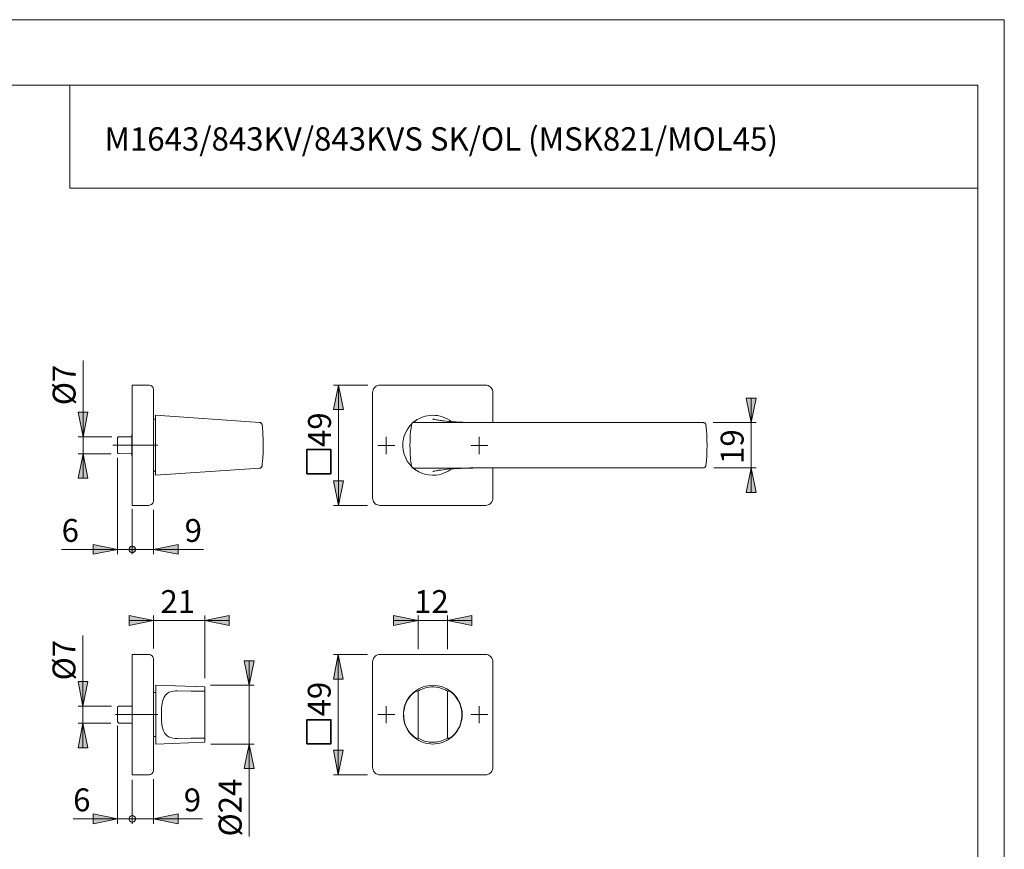
# Model space of a CAD drawing. Units: inches. Extents: x 0 to 420, y 0 to 302.
# Drawn here: x 219 to 420, y 127 to 297 of the extents above; entities that cross this region are included whole.
import ezdxf

# ---------------------------------------------------------------- set-up
doc = ezdxf.new("R2010")
doc.units = ezdxf.units.IN
doc.header["$MEASUREMENT"] = 0
doc.linetypes.add('AI-Linetype-5', pattern=[19.05, 15.24, -1.27, 1.27, -1.27])
doc.linetypes.add('AI-Linetype-6', pattern=[19.05, 15.24, -1.27, 1.27, -1.27])
doc.layers.add('Ebene 1', color=7, linetype='Continuous')

# ---------------------------------------------------------------- blocks, each defined once
blk = doc.blocks.new('block 2')
at = {"layer": 'Ebene 1', "true_color": 0x222221}
h = blk.add_hatch(color=250, dxfattribs=at)
h.dxf.hatch_style = 2
h.paths.add_polyline_path([(73.87, 81.8), (74.87, 76.8), (72.87, 76.8)])
h.paths.add_polyline_path([(73.87, 87.8), (72.87, 92.8), (74.87, 92.8)])
h.paths.add_polyline_path([(159.46, 81.8), (158.46, 86.8), (160.46, 86.8)])
h.paths.add_polyline_path([(159.46, 104.2), (160.46, 99.2), (158.46, 99.2)])
h.paths.add_polyline_path([(368.31, 205.33), (369.31, 200.33), (367.31, 200.33)])
h.paths.add_polyline_path([(368.31, 214.58), (367.31, 219.58), (369.31, 219.58)])
h.paths.add_polyline_path([(284.02, 142.68), (283.02, 147.68), (285.02, 147.68)])
h.paths.add_polyline_path([(284.02, 167.23), (285.02, 162.23), (283.02, 162.23)])
h.paths.add_polyline_path([(284.07, 197.68), (283.07, 202.68), (285.07, 202.68)])
h.paths.add_polyline_path([(284.07, 222.23), (285.07, 217.23), (283.07, 217.23)])
h.paths.add_polyline_path([(75.2, 205.33), (76.2, 200.33), (74.2, 200.33)])
h.paths.add_polyline_path([(75.2, 214.58), (74.2, 219.58), (76.2, 219.58)])
h.paths.add_polyline_path([(159.46, 142.68), (158.46, 147.68), (160.46, 147.68)])
h.paths.add_polyline_path([(159.46, 167.23), (160.46, 162.23), (158.46, 162.23)])
h.paths.add_polyline_path([(159.46, 197.68), (158.46, 202.68), (160.46, 202.68)])
h.paths.add_polyline_path([(159.46, 222.23), (160.46, 217.23), (158.46, 217.23)])
h.paths.add_polyline_path([(231.88, 153.21), (232.88, 148.21), (230.88, 148.21)])
h.paths.add_polyline_path([(231.88, 156.71), (230.88, 161.71), (232.88, 161.71)])
h.paths.add_polyline_path([(211.96, 153.21), (212.96, 148.21), (210.96, 148.21)])
h.paths.add_polyline_path([(211.96, 156.71), (210.96, 161.71), (212.96, 161.71)])
h.paths.add_polyline_path([(231.91, 208.21), (232.91, 203.21), (230.91, 203.21)])
h.paths.add_polyline_path([(231.91, 211.71), (230.91, 216.71), (232.91, 216.71)])
h.paths.add_polyline_path([(211.98, 208.21), (212.98, 203.21), (210.98, 203.21)])
h.paths.add_polyline_path([(211.98, 211.71), (210.98, 216.71), (212.98, 216.71)])
h.paths.add_polyline_path([(265.82, 148.96), (266.82, 143.96), (264.82, 143.96)])
h.paths.add_polyline_path([(265.82, 160.96), (264.82, 165.96), (266.82, 165.96)])
h = blk.add_hatch(color=250, dxfattribs=at)
h.dxf.hatch_style = 2
h.paths.add_polyline_path([(144.31, 72.8), (139.31, 71.8), (139.31, 73.8)])
h.paths.add_polyline_path([(82.18, 72.8), (87.18, 73.8), (87.18, 71.8)])
h.paths.add_polyline_path([(306.31, 174.17), (311.31, 175.17), (311.31, 173.17)])
h.paths.add_polyline_path([(300.31, 174.17), (295.31, 173.17), (295.31, 175.17)])
h.paths.add_polyline_path([(202.94, 133.68), (207.94, 134.68), (207.94, 132.68)])
h.paths.add_polyline_path([(200.61, 133.68), (200.6, 133.8), (200.57, 133.91), (200.52, 134.01), (200.45, 134.11), (200.37, 134.19), (200.28, 134.26), (200.17, 134.31), (200.06, 134.34), (199.94, 134.35), (199.83, 134.34), (199.72, 134.31), (199.61, 134.26), (199.52, 134.19), (199.43, 134.11), (199.37, 134.01), (199.32, 133.91), (199.29, 133.8), (199.28, 133.68), (199.29, 133.57), (199.32, 133.45), (199.37, 133.35), (199.43, 133.25), (199.52, 133.17), (199.61, 133.1), (199.72, 133.06), (199.83, 133.03), (199.94, 133.02), (200.06, 133.03), (200.17, 133.06), (200.28, 133.1), (200.37, 133.17), (200.45, 133.25), (200.52, 133.35), (200.57, 133.45), (200.6, 133.57)])
h.paths.add_polyline_path([(241.28, 188.69), (241.29, 188.57), (241.32, 188.46), (241.37, 188.35), (241.43, 188.26), (241.52, 188.18), (241.61, 188.11), (241.72, 188.06), (241.83, 188.03), (241.94, 188.02), (242.06, 188.03), (242.17, 188.06), (242.28, 188.11), (242.37, 188.18), (242.45, 188.26), (242.52, 188.35), (242.57, 188.46), (242.6, 188.57), (242.61, 188.69), (242.6, 188.8), (242.57, 188.91), (242.52, 189.02), (242.45, 189.11), (242.37, 189.2), (242.28, 189.26), (242.17, 189.31), (242.06, 189.34), (241.94, 189.35), (241.83, 189.34), (241.72, 189.31), (241.61, 189.26), (241.52, 189.2), (241.43, 189.11), (241.37, 189.02), (241.32, 188.91), (241.29, 188.8)])
h.paths.add_polyline_path([(238.94, 188.69), (233.94, 187.69), (233.94, 189.69)])
h.paths.add_polyline_path([(202.94, 188.69), (207.94, 189.69), (207.94, 187.69)])
h.paths.add_polyline_path([(200.61, 188.69), (200.6, 188.8), (200.57, 188.91), (200.52, 189.02), (200.45, 189.11), (200.37, 189.2), (200.28, 189.26), (200.17, 189.31), (200.06, 189.34), (199.94, 189.35), (199.83, 189.34), (199.72, 189.31), (199.61, 189.26), (199.52, 189.2), (199.43, 189.11), (199.37, 189.02), (199.32, 188.91), (199.29, 188.8), (199.28, 188.69), (199.29, 188.57), (199.32, 188.46), (199.37, 188.35), (199.43, 188.26), (199.52, 188.18), (199.61, 188.11), (199.72, 188.06), (199.83, 188.03), (199.94, 188.02), (200.06, 188.03), (200.17, 188.06), (200.28, 188.11), (200.37, 188.18), (200.45, 188.26), (200.52, 188.35), (200.57, 188.46), (200.6, 188.57)])
h.paths.add_polyline_path([(199.28, 133.68), (199.29, 133.57), (199.32, 133.45), (199.37, 133.35), (199.43, 133.25), (199.52, 133.17), (199.61, 133.1), (199.72, 133.06), (199.83, 133.03), (199.94, 133.02), (200.06, 133.03), (200.17, 133.06), (200.28, 133.1), (200.37, 133.17), (200.45, 133.25), (200.52, 133.35), (200.57, 133.45), (200.6, 133.57), (200.61, 133.68), (200.6, 133.8), (200.57, 133.91), (200.52, 134.01), (200.45, 134.11), (200.37, 134.19), (200.28, 134.26), (200.17, 134.31), (200.06, 134.34), (199.94, 134.35), (199.83, 134.34), (199.72, 134.31), (199.61, 134.26), (199.52, 134.19), (199.43, 134.11), (199.37, 134.01), (199.32, 133.91), (199.29, 133.8)])
h.paths.add_polyline_path([(195.59, 133.68), (190.59, 132.68), (190.59, 134.68)])
h.paths.add_polyline_path([(195.59, 174.33), (200.59, 175.33), (200.59, 173.33)])
h.paths.add_polyline_path([(191.64, 174.33), (186.64, 173.33), (186.64, 175.33)])
h.paths.add_polyline_path([(199.28, 188.69), (199.29, 188.57), (199.32, 188.46), (199.37, 188.35), (199.43, 188.26), (199.52, 188.18), (199.61, 188.11), (199.72, 188.06), (199.83, 188.03), (199.94, 188.02), (200.06, 188.03), (200.17, 188.06), (200.28, 188.11), (200.37, 188.18), (200.45, 188.26), (200.52, 188.35), (200.57, 188.46), (200.6, 188.57), (200.61, 188.69), (200.6, 188.8), (200.57, 188.91), (200.52, 189.02), (200.45, 189.11), (200.37, 189.2), (200.28, 189.26), (200.17, 189.31), (200.06, 189.34), (199.94, 189.35), (199.83, 189.34), (199.72, 189.31), (199.61, 189.26), (199.52, 189.2), (199.43, 189.11), (199.37, 189.02), (199.32, 188.91), (199.29, 188.8)])
h.paths.add_polyline_path([(195.59, 188.69), (190.59, 187.69), (190.59, 189.69)])
h = blk.add_hatch(color=250, dxfattribs=at)
h.dxf.hatch_style = 2
h.paths.add_polyline_path([(238.94, 133.68), (233.94, 132.68), (233.94, 134.68)])
h.paths.add_polyline_path([(241.28, 133.68), (241.29, 133.57), (241.32, 133.45), (241.37, 133.35), (241.43, 133.25), (241.52, 133.17), (241.61, 133.1), (241.72, 133.06), (241.83, 133.03), (241.94, 133.02), (242.06, 133.03), (242.17, 133.06), (242.28, 133.1), (242.37, 133.17), (242.45, 133.25), (242.52, 133.35), (242.57, 133.45), (242.6, 133.57), (242.61, 133.68), (242.6, 133.8), (242.57, 133.91), (242.52, 134.01), (242.45, 134.11), (242.37, 134.19), (242.28, 134.26), (242.17, 134.31), (242.06, 134.34), (241.94, 134.35), (241.83, 134.34), (241.72, 134.31), (241.61, 134.26), (241.52, 134.19), (241.43, 134.11), (241.37, 134.01), (241.32, 133.91), (241.29, 133.8)])
h.paths.add_polyline_path([(242.61, 133.68), (242.6, 133.8), (242.57, 133.91), (242.52, 134.01), (242.45, 134.11), (242.37, 134.19), (242.28, 134.26), (242.17, 134.31), (242.06, 134.34), (241.94, 134.35), (241.83, 134.34), (241.72, 134.31), (241.61, 134.26), (241.52, 134.19), (241.43, 134.11), (241.37, 134.01), (241.32, 133.91), (241.29, 133.8), (241.28, 133.68), (241.29, 133.57), (241.32, 133.45), (241.37, 133.35), (241.43, 133.25), (241.52, 133.17), (241.61, 133.1), (241.72, 133.06), (241.83, 133.03), (241.94, 133.02), (242.06, 133.03), (242.17, 133.06), (242.28, 133.1), (242.37, 133.17), (242.45, 133.25), (242.52, 133.35), (242.57, 133.45), (242.6, 133.57)])
h.paths.add_polyline_path([(246.29, 133.68), (251.29, 134.68), (251.29, 132.68)])
h.paths.add_polyline_path([(246.29, 174.17), (241.29, 173.17), (241.29, 175.17)])
h.paths.add_polyline_path([(256.74, 174.17), (261.74, 175.17), (261.74, 173.17)])
h.paths.add_polyline_path([(242.61, 188.69), (242.6, 188.8), (242.57, 188.91), (242.52, 189.02), (242.45, 189.11), (242.37, 189.2), (242.28, 189.26), (242.17, 189.31), (242.06, 189.34), (241.94, 189.35), (241.83, 189.34), (241.72, 189.31), (241.61, 189.26), (241.52, 189.2), (241.43, 189.11), (241.37, 189.02), (241.32, 188.91), (241.29, 188.8), (241.28, 188.69), (241.29, 188.57), (241.32, 188.46), (241.37, 188.35), (241.43, 188.26), (241.52, 188.18), (241.61, 188.11), (241.72, 188.06), (241.83, 188.03), (241.94, 188.02), (242.06, 188.03), (242.17, 188.06), (242.28, 188.11), (242.37, 188.18), (242.45, 188.26), (242.52, 188.35), (242.57, 188.46), (242.6, 188.57)])
h.paths.add_polyline_path([(246.29, 188.69), (251.29, 189.69), (251.29, 187.69)])
at = {"layer": 'Ebene 1', "color": 250, "lineweight": 9, "true_color": 0x222221}
for points in [[(231.91, 211.71), (231.91, 227.29)], [(245.29, 222.23), (241.94, 222.23)], [(241.94, 222.23), (241.94, 222.21), (241.94, 222.14), (241.94, 222.03), (241.94, 221.88), (241.94, 221.7), (241.94, 221.48), (241.94, 221.24), (241.94, 220.99), (241.94, 220.73)], [(245.29, 222.23), (245.49, 222.21), (245.68, 222.16), (245.85, 222.06), (246, 221.94), (246.13, 221.79), (246.22, 221.61), (246.27, 221.43), (246.29, 221.23)], [(246.29, 221.23), (246.29, 221.22), (246.29, 221.19), (246.29, 221.15), (246.29, 221.08), (246.29, 221.01), (246.29, 220.92), (246.29, 220.83), (246.29, 220.73)], [(284.07, 222.23), (285.07, 217.23), (283.07, 217.23), (284.07, 222.23)], [(290.04, 222.23), (283.07, 222.23)], [(284.07, 222.23), (285.07, 217.23), (283.07, 217.23)], [(284.07, 222.23), (284.07, 197.68)], [(291.03, 220.73), (291.05, 220.99), (291.12, 221.24), (291.23, 221.48), (291.38, 221.7), (291.57, 221.88), (291.78, 222.03), (292.02, 222.14), (292.27, 222.21), (292.53, 222.23)], [(292.53, 222.23), (314.08, 222.23)], [(314.08, 222.23), (314.34, 222.21), (314.6, 222.14), (314.83, 222.03), (315.05, 221.88), (315.23, 221.7), (315.38, 221.48), (315.49, 221.24), (315.56, 220.99), (315.58, 220.73)], [(241.94, 220.73), (241.94, 199.18)], [(246.29, 220.73), (246.29, 199.18)], [(291.03, 199.18), (291.03, 220.73)], [(315.58, 220.73), (315.58, 214.58)], [(368.31, 214.58), (367.31, 219.58), (369.31, 219.58), (368.31, 214.58)], [(368.31, 214.58), (367.31, 219.58), (369.31, 219.58)], [(368.31, 214.58), (368.31, 219.58)], [(231.91, 211.71), (230.91, 216.71), (232.91, 216.71), (231.91, 211.71)], [(231.91, 211.71), (230.91, 216.71), (232.91, 216.71)], [(246.3, 215.37), (246.29, 215.37)], [(246.3, 209.96), (246.3, 210.43), (246.3, 210.9), (246.3, 211.36), (246.3, 211.81), (246.3, 212.24), (246.3, 212.66), (246.3, 213.06), (246.3, 213.44), (246.3, 213.78), (246.3, 214.1), (246.3, 214.39), (246.3, 214.64), (246.3, 214.86), (246.3, 215.04), (246.3, 215.18), (246.3, 215.29), (246.3, 215.35), (246.3, 215.37)], [(246.69, 215.14), (246.3, 215.37)], [(246.69, 216.08), (246.69, 216.08), (246.69, 216.06), (246.69, 215.99), (246.69, 215.87), (246.69, 215.76), (246.69, 215.44), (246.69, 215.25)], [(267.97, 214.63), (246.69, 216.08)], [(246.69, 215.25), (246.69, 214.97), (246.69, 214.66), (246.69, 214.31), (246.69, 213.93), (246.69, 213.53), (246.69, 213.1), (246.69, 212.64), (246.69, 212.16), (246.69, 211.68), (246.69, 211.18), (246.69, 210.67), (246.69, 210.14), (246.69, 209.63), (246.69, 209.12), (246.69, 208.61), (246.69, 208.11), (246.69, 207.63), (246.69, 207.16), (246.69, 206.71), (246.69, 206.28), (246.69, 205.88), (246.69, 205.52), (246.69, 205.17), (246.69, 204.86), (246.69, 204.67)], [(300.01, 215.13), (299.93, 215.08), (299.63, 214.9), (299.39, 214.73), (299.19, 214.55), (299.09, 214.44)], [(300.05, 215.15), (299.77, 214.97), (299.63, 214.84), (299.5, 214.69), (299.45, 214.61)], [(300.14, 215.2), (300.05, 215.15)], [(300.43, 215.36), (300.13, 215.2)], [(307.08, 214.78), (306.69, 215.06), (306.24, 215.33), (305.77, 215.56), (305.3, 215.75), (304.8, 215.9), (304.3, 216), (303.78, 216.06), (303.27, 216.08), (302.75, 216.06), (302.24, 215.99), (301.73, 215.87), (301.34, 215.76), (300.58, 215.44), (300.43, 215.36)], [(303.31, 215.32), (303.32, 215.32)], [(303.69, 215.23), (303.65, 215.24), (303.59, 215.25), (303.51, 215.26), (303.4, 215.29), (303.31, 215.32)], [(303.32, 215.32), (303.32, 215.32), (303.41, 215.29), (303.52, 215.26), (303.59, 215.25), (303.66, 215.24), (303.69, 215.23)], [(303.96, 215.17), (303.69, 215.23)], [(303.69, 215.23), (303.69, 215.23)], [(304.48, 215.08), (304.33, 215.1), (304.09, 215.15), (304.09, 215.15), (303.96, 215.17)], [(303.96, 215.17), (303.97, 215.17), (303.97, 215.17)], [(303.97, 215.17), (304.11, 215.14), (304.36, 215.1), (304.42, 215.09)], [(267.96, 214.61), (267.97, 214.62), (267.97, 214.63), (267.97, 214.63)], [(267.96, 214.61), (268.05, 214.6), (268.13, 214.57), (268.21, 214.53), (268.28, 214.48), (268.34, 214.41), (268.39, 214.34), (268.42, 214.26), (268.44, 214.17)], [(267.97, 214.63), (268.06, 214.62), (268.14, 214.59), (268.22, 214.55), (268.28, 214.49), (268.34, 214.43), (268.39, 214.36), (268.42, 214.28), (268.44, 214.19)], [(268.44, 214.19), (268.44, 214.19), (268.44, 214.19), (268.44, 214.17)], [(268.44, 214.17), (268.52, 213.46), (268.58, 212.75), (268.63, 212.06), (268.67, 211.36), (268.69, 210.66), (268.69, 209.96), (268.68, 209.13), (268.66, 208.31), (268.61, 207.49), (268.54, 206.66), (268.49, 206.2), (268.44, 205.74)], [(299.01, 214.32), (299, 214.31), (298.64, 213.93), (298.33, 213.53), (298.05, 213.1), (297.8, 212.64), (297.59, 212.16), (297.43, 211.68), (297.31, 211.18), (297.22, 210.67), (297.18, 210.14), (297.19, 209.63), (297.24, 209.12), (297.33, 208.61), (297.47, 208.11), (297.64, 207.63), (297.86, 207.16), (298.11, 206.71), (298.41, 206.28), (298.73, 205.88), (299, 205.6)], [(298.96, 205.72), (298.89, 206.19), (298.83, 206.65), (298.79, 207.06), (298.75, 207.47), (298.69, 208.29), (298.66, 209.12), (298.65, 209.96), (298.66, 210.66), (298.68, 211.36), (298.72, 212.06), (298.78, 212.76), (298.86, 213.48), (298.96, 214.19)], [(299.09, 214.45), (299.06, 214.42), (299.04, 214.39), (299.02, 214.36), (299.01, 214.33), (298.99, 214.3), (298.98, 214.26), (298.97, 214.23), (298.96, 214.19)], [(299.45, 214.61), (299.36, 214.6), (299.28, 214.58), (299.2, 214.54), (299.13, 214.49), (299.09, 214.45)], [(299.45, 214.61), (300.41, 214.62), (301.38, 214.63), (302.34, 214.63), (303.31, 214.62)], [(303.31, 214.62), (306.15, 214.61), (308.99, 214.59), (309.05, 214.59), (313.69, 214.58)], [(304.52, 215.07), (304.42, 215.09)], [(313.69, 214.58), (313.69, 214.58), (312.91, 214.58), (312.03, 214.59), (311.16, 214.6), (310.28, 214.62), (309.42, 214.65), (308.97, 214.67), (308.52, 214.69), (308.08, 214.71), (307.65, 214.74), (307.1, 214.78), (306.57, 214.82), (306.05, 214.87), (305.57, 214.92), (305.56, 214.93), (305.3, 214.96), (305.05, 214.99), (304.81, 215.02), (304.58, 215.06), (304.58, 215.06), (304.48, 215.08)], [(313.69, 214.58), (358.56, 214.58)], [(315.58, 214.58), (358.56, 214.58)], [(358.56, 214.58), (358.56, 214.58)], [(359.06, 214.14), (359.04, 214.23), (359, 214.31), (358.95, 214.39), (358.89, 214.46), (358.82, 214.51), (358.74, 214.55), (358.65, 214.57), (358.56, 214.58)], [(358.56, 214.58), (358.65, 214.57), (358.74, 214.55), (358.82, 214.51), (358.89, 214.46), (358.95, 214.39), (359, 214.31), (359.04, 214.23), (359.06, 214.14)], [(359.06, 214.14), (359.17, 213.1), (359.24, 212.05), (359.29, 211), (359.31, 209.96), (359.29, 208.91), (359.24, 207.86), (359.17, 206.81), (359.06, 205.77)], [(360.56, 214.58), (369.31, 214.58)], [(368.31, 214.58), (368.31, 205.33)], [(237.8, 211.71), (230.91, 211.71)], [(231.91, 211.71), (231.91, 208.21)], [(239.09, 211.66), (238.94, 211.5)], [(238.94, 208.41), (238.94, 208.43), (238.94, 208.48), (238.94, 208.59), (238.94, 208.72), (238.94, 208.9), (238.94, 209.1), (238.94, 209.33), (238.94, 209.57), (238.94, 209.83), (238.94, 210.09), (238.94, 210.34), (238.94, 210.59), (238.94, 210.81), (238.94, 211.01), (238.94, 211.19), (238.94, 211.33), (238.94, 211.43), (238.94, 211.49), (238.94, 211.5)], [(241.89, 211.71), (239.09, 211.66)], [(241.89, 211.4), (241.89, 211.63), (241.89, 211.81), (241.89, 211.96), (241.89, 212.06), (241.89, 212.12), (241.89, 212.13)], [(241.94, 212.13), (241.89, 212.13)], [(241.89, 211.07), (241.89, 211.12), (241.89, 211.16), (241.89, 211.21), (241.89, 211.25), (241.89, 211.29), (241.89, 211.33), (241.89, 211.37), (241.89, 211.4)], [(241.89, 211.4), (241.94, 211.4)], [(293.81, 209.91), (293.81, 211.66)], [(312.81, 209.91), (312.81, 211.66)], [(241.89, 209.96), (241.89, 211.07)], [(241.89, 211.07), (241.94, 211.07)], [(241.89, 208.84), (241.89, 209.96)], [(246.3, 204.54), (246.3, 204.56), (246.3, 204.63), (246.3, 204.73), (246.3, 204.87), (246.3, 205.05), (246.3, 205.27), (246.3, 205.52), (246.3, 205.81), (246.3, 206.13), (246.3, 206.48), (246.3, 206.85), (246.3, 207.25), (246.3, 207.67), (246.3, 208.11), (246.3, 208.56), (246.3, 209.02), (246.3, 209.48), (246.3, 209.96)], [(293.81, 209.91), (292.06, 209.91)], [(293.81, 209.91), (295.56, 209.91)], [(293.81, 209.91), (293.81, 208.16)], [(312.81, 209.91), (311.06, 209.91)], [(312.81, 209.91), (314.56, 209.91)], [(312.81, 209.91), (312.81, 208.16)], [(231.91, 208.21), (232.91, 203.21), (230.91, 203.21), (231.91, 208.21)], [(237.64, 208.21), (230.91, 208.21)], [(231.91, 208.21), (232.91, 203.21), (230.91, 203.21)], [(231.91, 208.21), (231.91, 203.21)], [(238.94, 208.41), (239.09, 208.26)], [(238.94, 207.41), (238.94, 187.69)], [(239.09, 208.26), (241.89, 208.21)], [(241.89, 208.51), (241.89, 208.54), (241.89, 208.58), (241.89, 208.62), (241.89, 208.66), (241.89, 208.71), (241.89, 208.75), (241.89, 208.8), (241.89, 208.84)], [(241.89, 208.84), (241.94, 208.84)], [(241.89, 207.78), (241.89, 207.79), (241.89, 207.85), (241.89, 207.95), (241.89, 208.1), (241.89, 208.29), (241.89, 208.51)], [(241.89, 208.51), (241.94, 208.51)], [(241.89, 207.78), (241.94, 207.78)], [(246.69, 203.83), (267.97, 205.28)], [(268.44, 205.74), (268.42, 205.65), (268.39, 205.57), (268.34, 205.5), (268.28, 205.43), (268.21, 205.38), (268.13, 205.34), (268.05, 205.31), (267.96, 205.3)], [(267.97, 205.28), (267.97, 205.28), (267.97, 205.29), (267.96, 205.3)], [(268.44, 205.72), (268.42, 205.64), (268.39, 205.56), (268.34, 205.48), (268.28, 205.42), (268.22, 205.36), (268.14, 205.32), (268.06, 205.3), (267.97, 205.28)], [(268.44, 205.74), (268.44, 205.73), (268.44, 205.72), (268.44, 205.72)], [(298.96, 205.72), (298.97, 205.69), (298.98, 205.65), (298.99, 205.62), (299.01, 205.58), (299.02, 205.55), (299.04, 205.52), (299.06, 205.49), (299.09, 205.47)], [(299.09, 205.47), (299.13, 205.42), (299.2, 205.37), (299.28, 205.33), (299.36, 205.31), (299.45, 205.3)], [(299.09, 205.47), (299.16, 205.39), (299.34, 205.23), (299.56, 205.06), (299.82, 204.89), (300, 204.79)], [(299.45, 205.3), (299.5, 205.22), (299.63, 205.07), (299.77, 204.95), (300.02, 204.78), (300.03, 204.77)], [(303.31, 205.29), (302.34, 205.28), (301.38, 205.28), (300.41, 205.29), (299.45, 205.3)], [(300.44, 204.55), (300.74, 204.4), (301.28, 204.18), (301.87, 204), (302.47, 203.89), (303.23, 203.83), (304, 203.87), (304.52, 203.95), (305.02, 204.08), (305.5, 204.24), (305.98, 204.44), (306.44, 204.69), (306.87, 204.97), (307.07, 205.13)], [(313.69, 205.33), (312.26, 205.33), (310.83, 205.33), (307.96, 205.31), (303.31, 205.29)], [(304.54, 204.84), (304.92, 204.9), (305.4, 204.97), (305.82, 205.02), (306.28, 205.06), (306.75, 205.11), (307.26, 205.14), (307.59, 205.17), (307.94, 205.19), (308.29, 205.21), (309.02, 205.24), (309.4, 205.26), (309.78, 205.27), (310.17, 205.29), (310.59, 205.3), (311.02, 205.31), (311.46, 205.31), (311.9, 205.32), (312.34, 205.33), (312.79, 205.33), (313.24, 205.33), (313.69, 205.33)], [(358.56, 205.33), (313.69, 205.33)], [(315.58, 205.33), (315.58, 199.18)], [(359.06, 205.77), (359.04, 205.68), (359, 205.6), (358.95, 205.52), (358.89, 205.46), (358.82, 205.4), (358.74, 205.36), (358.65, 205.34), (358.56, 205.33)], [(360.72, 205.33), (369.31, 205.33)], [(368.31, 205.33), (369.31, 200.33), (367.31, 200.33), (368.31, 205.33)], [(368.31, 205.33), (369.31, 200.33), (367.31, 200.33)], [(368.31, 205.33), (368.31, 200.33)], [(246.29, 204.54), (246.3, 204.54)], [(246.3, 204.54), (246.69, 204.77)], [(246.69, 204.67), (246.69, 204.4), (246.69, 204.18), (246.69, 204), (246.69, 203.89), (246.69, 203.83), (246.69, 203.84)], [(300.03, 204.77), (300.14, 204.71)], [(300.14, 204.71), (300.43, 204.55)], [(303.67, 204.68), (303.66, 204.68), (303.54, 204.65), (303.39, 204.62), (303.31, 204.6)], [(303.31, 204.6), (303.31, 204.6), (303.34, 204.61), (303.38, 204.62), (303.43, 204.63), (303.46, 204.63), (303.48, 204.64), (303.54, 204.65), (303.58, 204.66), (303.6, 204.66), (303.62, 204.67), (303.65, 204.67), (303.67, 204.68)], [(303.31, 204.6), (303.31, 204.6)], [(303.94, 204.74), (303.67, 204.68)], [(303.67, 204.68), (303.67, 204.68)], [(303.94, 204.74), (303.94, 204.74), (304.05, 204.76), (304.48, 204.84), (304.54, 204.84)], [(303.95, 204.74), (303.94, 204.74), (303.94, 204.74)], [(304.41, 204.82), (304.27, 204.8), (304.04, 204.75), (303.95, 204.74)], [(304.41, 204.82), (304.57, 204.85)], [(284.07, 197.68), (283.07, 202.68), (285.07, 202.68), (284.07, 197.68)], [(284.07, 197.68), (283.07, 202.68), (285.07, 202.68)], [(241.94, 199.18), (241.94, 198.92), (241.94, 198.67), (241.94, 198.43), (241.94, 198.22), (241.94, 198.03), (241.94, 197.88), (241.94, 197.77), (241.94, 197.7), (241.94, 197.68)], [(246.29, 199.18), (246.29, 199.08), (246.29, 198.99), (246.29, 198.9), (246.29, 198.83), (246.29, 198.77), (246.29, 198.72), (246.29, 198.69), (246.29, 198.68)], [(292.53, 197.68), (292.27, 197.7), (292.02, 197.77), (291.78, 197.88), (291.57, 198.03), (291.38, 198.22), (291.23, 198.43), (291.12, 198.67), (291.05, 198.92), (291.03, 199.18)], [(315.58, 199.18), (315.56, 198.92), (315.49, 198.67), (315.38, 198.43), (315.23, 198.22), (315.05, 198.03), (314.83, 197.88), (314.6, 197.77), (314.34, 197.7), (314.08, 197.68)], [(245.29, 197.68), (241.94, 197.68)], [(246.29, 198.68), (246.27, 198.49), (246.22, 198.3), (246.13, 198.13), (246, 197.97), (245.85, 197.85), (245.68, 197.76), (245.49, 197.7), (245.29, 197.68)], [(289.99, 197.68), (283.07, 197.68)], [(314.08, 197.68), (292.53, 197.68)], [(241.94, 196.97), (241.94, 187.69)], [(241.94, 196.79), (241.94, 187.69)], [(246.29, 196.79), (246.29, 187.69)], [(238.94, 188.69), (233.94, 187.69), (233.94, 189.69), (238.94, 188.69)], [(238.94, 188.69), (233.94, 187.69), (233.94, 189.69)], [(242.61, 188.69), (242.6, 188.8), (242.57, 188.91), (242.52, 189.02), (242.45, 189.11), (242.37, 189.2), (242.28, 189.26), (242.17, 189.31), (242.06, 189.34), (241.94, 189.35), (241.83, 189.34), (241.72, 189.31), (241.61, 189.26), (241.52, 189.2), (241.43, 189.11), (241.37, 189.02), (241.32, 188.91), (241.29, 188.8), (241.28, 188.69), (241.29, 188.57), (241.32, 188.46), (241.37, 188.35), (241.43, 188.26), (241.52, 188.18), (241.61, 188.11), (241.72, 188.06), (241.83, 188.03), (241.94, 188.02), (242.06, 188.03), (242.17, 188.06), (242.28, 188.11), (242.37, 188.18), (242.45, 188.26), (242.52, 188.35), (242.57, 188.46), (242.6, 188.57), (242.61, 188.69), (241.94, 188.69)], [(241.28, 188.69), (241.29, 188.57), (241.32, 188.46), (241.37, 188.35), (241.43, 188.26), (241.52, 188.18), (241.61, 188.11), (241.72, 188.06), (241.83, 188.03), (241.94, 188.02), (242.06, 188.03), (242.17, 188.06), (242.28, 188.11), (242.37, 188.18), (242.45, 188.26), (242.52, 188.35), (242.57, 188.46), (242.6, 188.57), (242.61, 188.69), (242.6, 188.8), (242.57, 188.91), (242.52, 189.02), (242.45, 189.11), (242.37, 189.2), (242.28, 189.26), (242.17, 189.31), (242.06, 189.34), (241.94, 189.35), (241.83, 189.34), (241.72, 189.31), (241.61, 189.26), (241.52, 189.2), (241.43, 189.11), (241.37, 189.02), (241.32, 188.91), (241.29, 188.8), (241.28, 188.69), (241.94, 188.69)], [(246.29, 188.69), (251.29, 189.69), (251.29, 187.69), (246.29, 188.69)], [(246.29, 188.69), (251.29, 189.69), (251.29, 187.69)], [(238.94, 188.69), (227.53, 188.69)], [(241.94, 188.69), (236.94, 188.69)], [(238.94, 188.69), (241.94, 188.69)], [(246.29, 188.69), (241.94, 188.69)], [(241.94, 188.69), (246.94, 188.69)], [(246.29, 188.69), (256.46, 188.69)], [(246.29, 174.17), (241.29, 173.17), (241.29, 175.17), (246.29, 174.17)], [(246.29, 174.17), (241.29, 173.17), (241.29, 175.17)], [(246.29, 168.48), (246.29, 175.17)], [(256.74, 174.17), (261.74, 175.17), (261.74, 173.17), (256.74, 174.17)], [(256.74, 162.38), (256.74, 175.17)], [(256.74, 174.17), (261.74, 175.17), (261.74, 173.17)], [(300.31, 174.17), (295.31, 173.17), (295.31, 175.17), (300.31, 174.17)], [(300.31, 174.17), (295.31, 173.17), (295.31, 175.17)], [(300.31, 168.35), (300.31, 175.17)], [(306.31, 174.17), (311.31, 175.17), (311.31, 173.17), (306.31, 174.17)], [(306.31, 168.35), (306.31, 175.17)], [(306.31, 174.17), (311.31, 175.17), (311.31, 173.17)], [(246.29, 174.17), (241.29, 174.17)], [(256.74, 174.17), (246.29, 174.17)], [(256.74, 174.17), (261.74, 174.17)], [(300.31, 174.17), (295.31, 174.17)], [(300.31, 174.17), (306.31, 174.17)], [(306.31, 174.17), (311.31, 174.17)], [(231.88, 156.71), (231.88, 171.11)], [(245.29, 167.23), (241.94, 167.23)], [(241.94, 167.23), (241.94, 167.21), (241.94, 167.14), (241.94, 167.03), (241.94, 166.88), (241.94, 166.7), (241.94, 166.48), (241.94, 166.24), (241.94, 165.99), (241.94, 165.73)], [(245.29, 167.23), (245.49, 167.21), (245.68, 167.16), (245.85, 167.06), (246, 166.94), (246.13, 166.79), (246.22, 166.61), (246.27, 166.43), (246.29, 166.23)], [(284.02, 167.23), (285.02, 162.23), (283.02, 162.23), (284.02, 167.23)], [(289.95, 167.23), (283.02, 167.23)], [(284.02, 167.23), (285.02, 162.23), (283.02, 162.23)], [(284.02, 167.23), (284.02, 142.68)], [(291.03, 165.73), (291.05, 165.99), (291.12, 166.24), (291.23, 166.48), (291.38, 166.7), (291.57, 166.88), (291.78, 167.03), (292.02, 167.14), (292.27, 167.21), (292.53, 167.23)], [(292.53, 167.23), (314.08, 167.23)], [(314.08, 167.23), (314.34, 167.21), (314.6, 167.14), (314.83, 167.03), (315.05, 166.88), (315.23, 166.7), (315.38, 166.48), (315.49, 166.24), (315.56, 165.99), (315.58, 165.73)], [(241.94, 165.73), (241.94, 144.18)], [(246.29, 166.23), (246.29, 166.22), (246.29, 166.19), (246.29, 166.15), (246.29, 166.08), (246.29, 166.01), (246.29, 165.92), (246.29, 165.83), (246.29, 165.73)], [(246.29, 165.73), (246.29, 144.18)], [(265.82, 160.96), (264.82, 165.96), (266.82, 165.96), (265.82, 160.96)], [(265.82, 160.96), (264.82, 165.96), (266.82, 165.96)], [(265.82, 160.96), (265.82, 165.96)], [(291.03, 144.18), (291.03, 165.73)], [(315.58, 165.73), (315.58, 144.18)], [(231.88, 156.71), (230.88, 161.71), (232.88, 161.71), (231.88, 156.71)], [(231.88, 156.71), (230.88, 161.71), (232.88, 161.71)], [(246.74, 148.96), (246.74, 148.98), (246.74, 149.04), (246.74, 149.14), (246.74, 149.28), (246.74, 149.46), (246.74, 149.68), (246.74, 149.93), (246.74, 150.22), (246.74, 150.54), (246.74, 150.89), (246.74, 151.27), (246.74, 151.67), (246.74, 152.1), (246.74, 152.55), (246.74, 153.01), (246.74, 153.48), (246.74, 153.97), (246.74, 154.46), (246.74, 154.96), (246.74, 155.45), (246.74, 155.94), (246.74, 156.43), (246.74, 156.9), (246.74, 157.37), (246.74, 157.81), (246.74, 158.24), (246.74, 158.64), (246.74, 159.02), (246.74, 159.37), (246.74, 159.69), (246.74, 159.98), (246.74, 160.23), (246.74, 160.45), (246.74, 160.63), (246.74, 160.77), (246.74, 160.87), (246.74, 160.94), (246.74, 160.96)], [(256.74, 160.61), (246.74, 160.96)], [(257.89, 160.96), (266.82, 160.96)], [(265.82, 160.96), (265.82, 148.96)], [(303.31, 160.96), (303.8, 160.94), (304.29, 160.87), (304.78, 160.77), (305.26, 160.63), (305.72, 160.45), (306.16, 160.23), (306.59, 159.98), (306.99, 159.69), (307.37, 159.37), (307.72, 159.02), (308.04, 158.64), (308.33, 158.24), (308.58, 157.81), (308.8, 157.37), (308.98, 156.9), (309.12, 156.43), (309.23, 155.94), (309.29, 155.45), (309.31, 154.96), (309.29, 154.46), (309.23, 153.97), (309.12, 153.48), (308.98, 153.01), (308.8, 152.55), (308.58, 152.1), (308.33, 151.67), (308.04, 151.27), (307.72, 150.89), (307.37, 150.54), (306.99, 150.22), (306.59, 149.93), (306.16, 149.68), (305.72, 149.46), (305.26, 149.28), (304.78, 149.14), (304.29, 149.04), (303.8, 148.98), (303.31, 148.96), (302.81, 148.98), (302.32, 149.04), (301.83, 149.14), (301.36, 149.28), (300.9, 149.46), (300.45, 149.68), (300.03, 149.93), (299.62, 150.22), (299.24, 150.54), (298.89, 150.89), (298.57, 151.27), (298.28, 151.67), (298.03, 152.1), (297.81, 152.55), (297.63, 153.01), (297.49, 153.48), (297.39, 153.97), (297.33, 154.46), (297.31, 154.96), (297.33, 155.45), (297.39, 155.94), (297.49, 156.43), (297.63, 156.9), (297.81, 157.37), (298.03, 157.81), (298.28, 158.24), (298.57, 158.64), (298.89, 159.02), (299.24, 159.37), (299.62, 159.69), (300.03, 159.98), (300.45, 160.23), (300.9, 160.45), (301.36, 160.63), (301.83, 160.77), (302.32, 160.87), (302.81, 160.94), (303.31, 160.96)], [(246.74, 159.46), (246.29, 159.46)], [(251.16, 150.09), (250.69, 150.11), (250.21, 150.17), (249.78, 150.28), (249.38, 150.45), (249.04, 150.67), (248.75, 150.94), (248.5, 151.27), (248.31, 151.65), (248.12, 152.27), (248, 152.96), (247.94, 153.69), (247.91, 154.46), (247.91, 155.38), (247.94, 156.31), (247.98, 156.77), (248.04, 157.21), (248.12, 157.65), (248.24, 158.07), (248.43, 158.52), (248.71, 158.93), (249.05, 159.26), (249.5, 159.52), (249.93, 159.67), (250.41, 159.77), (250.78, 159.81), (251.16, 159.82)], [(251.16, 159.82), (253.96, 159.78), (256.74, 159.75)], [(256.74, 159.75), (256.74, 159.99), (256.74, 160.19), (256.74, 160.35), (256.74, 160.48), (256.74, 160.56), (256.74, 160.6), (256.74, 160.61)], [(256.74, 159.75), (256.74, 150.17)], [(300.06, 150.09), (300.01, 150.11), (299.89, 150.17), (299.71, 150.28), (299.48, 150.45), (299.23, 150.67), (298.95, 150.94), (298.65, 151.27), (298.37, 151.65), (298, 152.27), (297.7, 152.96), (297.49, 153.69), (297.37, 154.46), (297.36, 155.38), (297.51, 156.31), (297.63, 156.77), (297.8, 157.21), (298, 157.65), (298.24, 158.07), (298.55, 158.52), (298.9, 158.93), (299.24, 159.26), (299.56, 159.52), (299.78, 159.67), (299.95, 159.77), (300.03, 159.81), (300.06, 159.82)], [(300.06, 159.82), (300.19, 159.78), (300.31, 159.75)], [(300.31, 159.75), (300.73, 159.99), (301.17, 160.19), (301.63, 160.35), (302.1, 160.48), (302.58, 160.56), (303.06, 160.6), (303.55, 160.6), (304.03, 160.56), (304.51, 160.48), (304.98, 160.35), (305.44, 160.19), (305.88, 159.99), (306.31, 159.75)], [(300.31, 159.75), (300.31, 150.17)], [(306.31, 159.75), (306.43, 159.78), (306.55, 159.82)], [(306.31, 150.17), (306.31, 159.75)], [(306.55, 159.82), (306.6, 159.8), (306.73, 159.74), (306.9, 159.63), (307.13, 159.46), (307.39, 159.25), (307.67, 158.97), (307.96, 158.65), (308.25, 158.26), (308.62, 157.65), (308.92, 156.95), (309.13, 156.22), (309.25, 155.46), (309.25, 154.53), (309.11, 153.6), (308.98, 153.14), (308.82, 152.7), (308.61, 152.26), (308.38, 151.85), (308.06, 151.39), (307.71, 150.99), (307.38, 150.66), (307.05, 150.39), (306.83, 150.24), (306.67, 150.14), (306.59, 150.1), (306.55, 150.09)], [(237.73, 156.71), (230.88, 156.71)], [(231.88, 156.71), (231.88, 153.21)], [(239.19, 156.71), (238.94, 156.46)], [(238.94, 154.96), (238.94, 155.21), (238.94, 155.46), (238.94, 155.69), (238.94, 155.9), (238.94, 156.08), (238.94, 156.23), (238.94, 156.35), (238.94, 156.42), (238.94, 156.45), (238.94, 156.46)], [(238.94, 153.46), (238.94, 153.46), (238.94, 153.49), (238.94, 153.56), (238.94, 153.68), (238.94, 153.83), (238.94, 154.01), (238.94, 154.22), (238.94, 154.46), (238.94, 154.7), (238.94, 154.96)], [(241.94, 156.71), (239.19, 156.71)], [(293.81, 154.96), (292.06, 154.96)], [(293.81, 154.96), (293.81, 156.71)], [(293.81, 154.96), (295.56, 154.96)], [(293.81, 154.96), (293.81, 153.21)], [(312.81, 154.96), (311.06, 154.96)], [(312.81, 154.96), (312.81, 156.71)], [(312.81, 154.96), (314.56, 154.96)], [(312.81, 154.96), (312.81, 153.21)], [(231.88, 153.21), (232.88, 148.21), (230.88, 148.21), (231.88, 153.21)], [(237.59, 153.21), (230.88, 153.21)], [(231.88, 153.21), (232.88, 148.21), (230.88, 148.21)], [(231.88, 153.21), (231.88, 148.21)], [(238.94, 153.46), (239.19, 153.21)], [(239.19, 153.21), (241.94, 153.21)], [(238.94, 152.66), (238.94, 132.68)], [(246.29, 150.46), (246.74, 150.46)], [(246.74, 148.96), (256.74, 149.31)], [(256.74, 150.17), (253.96, 150.13), (251.16, 150.09)], [(256.74, 149.31), (256.74, 149.31), (256.74, 149.35), (256.74, 149.44), (256.74, 149.56), (256.74, 149.72), (256.74, 149.93), (256.74, 150.17)], [(258.01, 148.96), (266.82, 148.96)], [(265.82, 148.96), (266.82, 143.96), (264.82, 143.96), (265.82, 148.96)], [(265.82, 148.96), (266.82, 143.96), (264.82, 143.96)], [(265.82, 148.96), (265.82, 130.08)], [(300.31, 150.17), (300.19, 150.13), (300.06, 150.09)], [(306.31, 150.17), (305.88, 149.93), (305.44, 149.72), (304.98, 149.56), (304.51, 149.44), (304.03, 149.35), (303.55, 149.31), (303.06, 149.31), (302.58, 149.35), (302.1, 149.44), (301.63, 149.56), (301.17, 149.72), (300.73, 149.93), (300.31, 150.17)], [(306.55, 150.09), (306.43, 150.13), (306.31, 150.17)], [(284.02, 142.68), (283.02, 147.68), (285.02, 147.68), (284.02, 142.68)], [(284.02, 142.68), (283.02, 147.68), (285.02, 147.68)], [(241.94, 144.18), (241.94, 143.92), (241.94, 143.67), (241.94, 143.43), (241.94, 143.22), (241.94, 143.03), (241.94, 142.88), (241.94, 142.77), (241.94, 142.7), (241.94, 142.68)], [(246.29, 143.68), (246.27, 143.49), (246.22, 143.3), (246.13, 143.13), (246, 142.97), (245.85, 142.85), (245.68, 142.76), (245.49, 142.7), (245.29, 142.68)], [(246.29, 144.18), (246.29, 144.08), (246.29, 143.99), (246.29, 143.9), (246.29, 143.83), (246.29, 143.77), (246.29, 143.72), (246.29, 143.69), (246.29, 143.68)], [(292.53, 142.68), (292.27, 142.7), (292.02, 142.77), (291.78, 142.88), (291.57, 143.03), (291.38, 143.22), (291.23, 143.43), (291.12, 143.67), (291.05, 143.92), (291.03, 144.18)], [(315.58, 144.18), (315.56, 143.92), (315.49, 143.67), (315.38, 143.43), (315.23, 143.22), (315.05, 143.03), (314.83, 142.88), (314.6, 142.77), (314.34, 142.7), (314.08, 142.68)], [(245.29, 142.68), (241.94, 142.68)], [(241.94, 141.64), (241.94, 132.68)], [(241.94, 141.52), (241.94, 132.68)], [(246.29, 141.75), (246.29, 132.68)], [(289.95, 142.68), (283.02, 142.68)], [(314.08, 142.68), (292.53, 142.68)], [(238.94, 133.68), (229.88, 133.68)], [(238.94, 133.68), (233.94, 132.68), (233.94, 134.68), (238.94, 133.68)], [(238.94, 133.68), (233.94, 132.68), (233.94, 134.68)], [(241.94, 133.68), (236.94, 133.68)], [(241.94, 133.68), (238.94, 133.68)], [(241.28, 133.68), (241.29, 133.57), (241.32, 133.45), (241.37, 133.35), (241.43, 133.25), (241.52, 133.17), (241.61, 133.1), (241.72, 133.06), (241.83, 133.03), (241.94, 133.02), (242.06, 133.03), (242.17, 133.06), (242.28, 133.1), (242.37, 133.17), (242.45, 133.25), (242.52, 133.35), (242.57, 133.45), (242.6, 133.57), (242.61, 133.68), (242.6, 133.8), (242.57, 133.91), (242.52, 134.01), (242.45, 134.11), (242.37, 134.19), (242.28, 134.26), (242.17, 134.31), (242.06, 134.34), (241.94, 134.35), (241.83, 134.34), (241.72, 134.31), (241.61, 134.26), (241.52, 134.19), (241.43, 134.11), (241.37, 134.01), (241.32, 133.91), (241.29, 133.8), (241.28, 133.68), (241.94, 133.68)], [(242.61, 133.68), (242.6, 133.8), (242.57, 133.91), (242.52, 134.01), (242.45, 134.11), (242.37, 134.19), (242.28, 134.26), (242.17, 134.31), (242.06, 134.34), (241.94, 134.35), (241.83, 134.34), (241.72, 134.31), (241.61, 134.26), (241.52, 134.19), (241.43, 134.11), (241.37, 134.01), (241.32, 133.91), (241.29, 133.8), (241.28, 133.68), (241.29, 133.57), (241.32, 133.45), (241.37, 133.35), (241.43, 133.25), (241.52, 133.17), (241.61, 133.1), (241.72, 133.06), (241.83, 133.03), (241.94, 133.02), (242.06, 133.03), (242.17, 133.06), (242.28, 133.1), (242.37, 133.17), (242.45, 133.25), (242.52, 133.35), (242.57, 133.45), (242.6, 133.57), (242.61, 133.68), (241.94, 133.68)], [(241.94, 133.68), (246.94, 133.68)], [(246.29, 133.68), (241.94, 133.68)], [(246.29, 133.68), (251.29, 134.68), (251.29, 132.68), (246.29, 133.68)], [(246.29, 133.68), (251.29, 134.68), (251.29, 132.68)], [(246.29, 133.68), (256.28, 133.68)]]:
    blk.add_lwpolyline(points, dxfattribs=at)
at = {"layer": 'Ebene 1', "color": 250, "linetype": 'AI-Linetype-5', "lineweight": 9, "true_color": 0x222221}
blk.add_lwpolyline([(247.18, 209.96), (237.98, 209.96)], dxfattribs=at)
at = {"layer": 'Ebene 1', "color": 250, "lineweight": 35, "true_color": 0x222221}
for points in [[(277.6, 204.15), (277.6, 209.06), (282.51, 209.06), (282.51, 204.15), (277.6, 204.15)], [(277.6, 149), (277.6, 153.91), (282.51, 153.91), (282.51, 149), (277.6, 149)]]:
    blk.add_lwpolyline(points, dxfattribs=at)
at = {"layer": 'Ebene 1', "color": 250, "linetype": 'AI-Linetype-6', "lineweight": 9, "true_color": 0x222221}
blk.add_lwpolyline([(247.18, 154.96), (238.53, 154.96)], dxfattribs=at)
at = {"layer": 'Ebene 1', "color": 250, "true_color": 0x222221, "attachment_point": 7, "rotation": 90}
for s, insert, char_height in [('\\fArial|b0|i0|c0|p34;\\W0.99978;Ø7', (230.37, 218.13), 4.6702), ('\\fArial|b0|i0|c0|p34;\\W1.00024;49', (282.51, 209.59), 4.6702), ('\\fArial|b0|i0|c0|p34;\\W1.00024;19', (366.76, 206.14), 4.6702), ('\\fArial|b0|i0|c0|p34;\\W0.99978;Ø7', (230.34, 161.95), 4.6702), ('\\fArial|b0|i0|c0|p34;\\W1.00024;49', (282.46, 154.59), 4.6702), ('\\fArial|b0|i0|c0|p34;\\W1;Ø24', (264.28, 130.08), 4.6698)]:
    blk.add_mtext(s, dxfattribs=dict(at, insert=insert, char_height=char_height))
at = {"layer": 'Ebene 1', "color": 250, "true_color": 0x222221, "char_height": 4.6702, "attachment_point": 7}
for s, insert in [('\\fArial|b0|i0|c0|p34;\\W1.00024;6', (227.53, 190.23)), ('\\fArial|b0|i0|c0|p34;\\W1.00024;9', (252.64, 190.23)), ('\\fArial|b0|i0|c0|p34;\\W1.00024;21', (247.7, 175.71)), ('\\fArial|b0|i0|c0|p34;\\W1.00024;12', (299.49, 175.71)), ('\\fArial|b0|i0|c0|p34;\\W1.00024;6', (229.88, 135.22)), ('\\fArial|b0|i0|c0|p34;\\W1.00024;9', (252.46, 135.22))]:
    blk.add_mtext(s, dxfattribs=dict(at, insert=insert))

msp = doc.modelspace()

# ---------------------------------------------------------------- linework, layer by layer
at = {"layer": 'Ebene 1', "color": 250, "lineweight": 9, "true_color": 0x222221}
for points in [[(420, 0), (0, 0), (0, 296.85), (420, 296.85), (420, 0)], [(414.62, 283.45), (20.1, 283.45)], [(229.21, 283.42), (229.21, 262.42)], [(414.62, 283.45), (414.62, 13.25)], [(229.21, 262.42), (414.62, 262.42)]]:
    msp.add_lwpolyline(points, dxfattribs=at)

# ---------------------------------------------------------------- block references
at = {"layer": 'Ebene 1'}
msp.add_blockref('block 2', (0, 0), dxfattribs=at)

# ---------------------------------------------------------------- texts
at = {"layer": 'Ebene 1', "color": 250, "true_color": 0x222221, "insert": (236.29, 270.12), "char_height": 4.7638, "attachment_point": 7}
msp.add_mtext('\\fArial|b0|i0|c0|p34;\\W0.981952;M1643/843KV/843KVS SK/OL (MSK821/MOL45)', dxfattribs=at)

doc.saveas('drawing.dxf')
